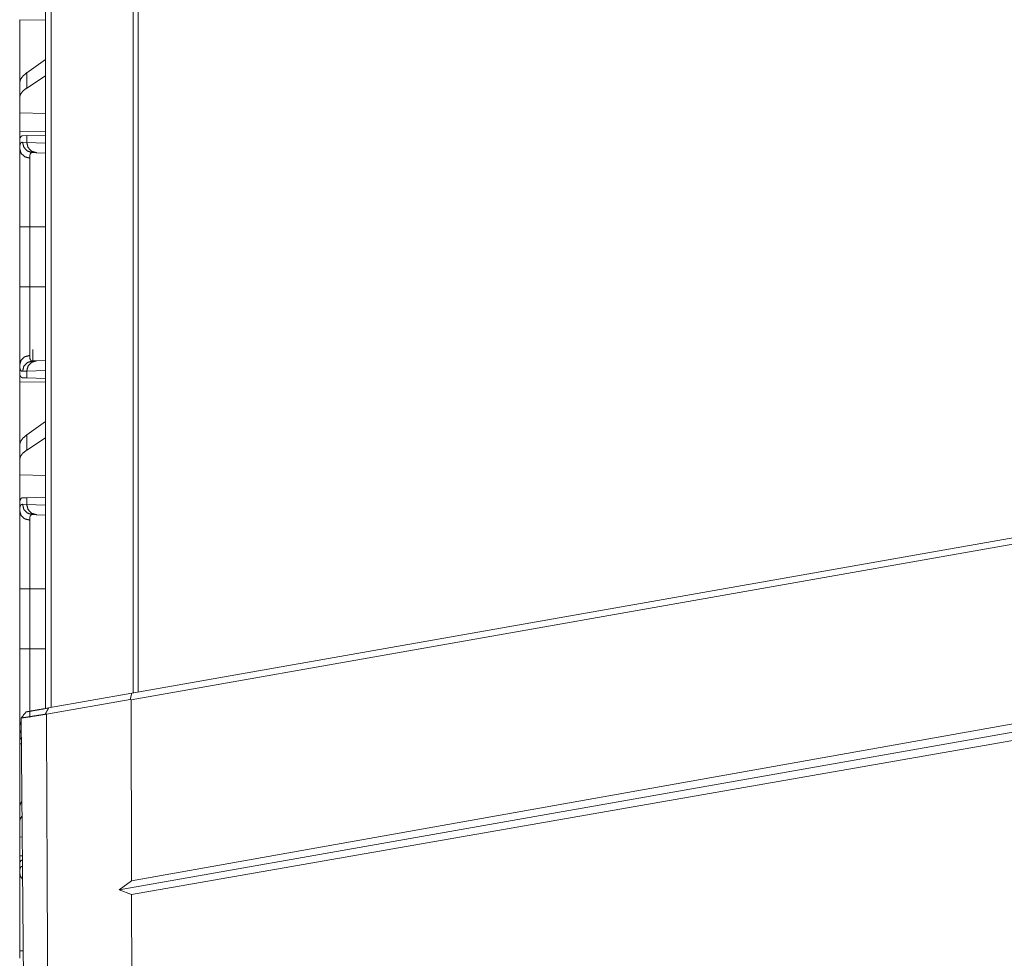
# Model space of a CAD drawing. Units: inches. Extents: x 26 to 137, y 11 to 120.
# Drawn here: x 58 to 63, y 14 to 18 of the extents above; entities that cross this region are included whole.
import ezdxf

# ---------------------------------------------------------------- set-up
doc = ezdxf.new("R2010")
doc.units = ezdxf.units.IN
doc.header["$MEASUREMENT"] = 0
doc.layers.add('Trimetric', color=7, linetype='Continuous', true_color=0xffffff)

msp = doc.modelspace()

# ---------------------------------------------------------------- linework, layer by layer
at = {"layer": 'Trimetric', "color": 18, "linetype": 'Continuous', "lineweight": 18}
for p, q in [((58.5189, 15.128), (58.5189, 90.8791)), ((58.5465, 90.8742), (58.5465, 15.1329)), ((58.9424, 15.2035), (58.9424, 90.8036)), ((58.9681, 90.7999), (58.9681, 15.2072)), ((58.3946, 18.4574), (58.5189, 18.4552)), ((58.3946, 18.1522), (58.3946, 18.4574)), ((58.5189, 18.2656), (58.4287, 18.2008)), ((58.4287, 18.1272), (58.4287, 18.2008)), ((58.5189, 18.1856), (58.4287, 18.1272)), ((58.3946, 18.1522), (58.3946, 18.0811)), ((58.3946, 18.0811), (58.3946, 18.0072)), ((58.5189, 18.0036), (58.3946, 18.0072)), ((58.3946, 17.9155), (58.3946, 18.0072)), ((58.5189, 17.9177), (58.3946, 17.9155)), ((58.4086, 17.8962), (58.4287, 17.8969)), ((58.4287, 17.8969), (58.5189, 17.9)), ((58.4287, 17.8644), (58.4287, 17.8969)), ((58.3975, 17.8866), (58.3946, 17.8864)), ((58.3946, 17.8864), (58.3946, 17.8345)), ((58.4083, 17.8651), (58.4287, 17.8644)), ((58.4287, 17.8644), (58.5189, 17.8613)), ((58.4753, 17.8145), (58.4558, 17.8151)), ((58.5189, 17.8129), (58.4753, 17.8145)), ((58.3946, 17.1662), (58.3946, 17.4567)), ((58.4429, 17.4567), (58.5189, 17.4567)), ((58.4429, 17.4567), (58.4429, 17.1662)), ((58.4429, 17.1662), (58.5189, 17.1662)), ((58.4586, 16.864), (58.4586, 16.8079)), ((58.4558, 16.8078), (58.4753, 16.8084)), ((58.4753, 16.8084), (58.5189, 16.81)), ((58.3946, 16.7884), (58.3946, 16.7365)), ((58.4287, 16.7585), (58.4083, 16.7578)), ((58.5189, 16.7616), (58.4287, 16.7585)), ((58.4287, 16.726), (58.4287, 16.7585)), ((58.3975, 16.7363), (58.3946, 16.7365)), ((58.3946, 16.7074), (58.5189, 16.7052)), ((58.3946, 16.4022), (58.3946, 16.7074)), ((58.4287, 16.726), (58.4086, 16.7267)), ((58.5189, 16.7229), (58.4287, 16.726)), ((58.5189, 16.5156), (58.4287, 16.4508)), ((58.4287, 16.3772), (58.4287, 16.4508)), ((58.5189, 16.4356), (58.4287, 16.3772)), ((58.3946, 16.4022), (58.3946, 16.3311)), ((58.3946, 16.3311), (58.3946, 16.2572)), ((58.5189, 16.2536), (58.3946, 16.2572)), ((58.3946, 16.1135), (58.3946, 16.2572)), ((58.4086, 16.1462), (58.4287, 16.1469)), ((58.4287, 16.1469), (58.5189, 16.15)), ((58.4287, 16.1144), (58.4287, 16.1469)), ((58.3946, 16.1135), (58.3946, 16.0845)), ((58.4083, 16.1151), (58.4287, 16.1144)), ((58.4287, 16.1144), (58.5189, 16.1113)), ((58.4753, 16.0645), (58.4558, 16.0651)), ((58.5189, 16.0629), (58.4753, 16.0645)), ((63.3956, 15.9573), (58.9327, 15.1703)), ((58.936, 15.2014), (63.3956, 15.9877)), ((58.3946, 15.4162), (58.3946, 15.7067)), ((58.4429, 15.7067), (58.5189, 15.7067)), ((58.4429, 15.7067), (58.4429, 15.4162)), ((58.4429, 15.4162), (58.5189, 15.4162)), ((58.5339, 15.1305), (58.936, 15.2014)), ((58.9282, 15.172), (58.936, 15.2014)), ((58.9282, 15.172), (58.524, 15.1008)), ((58.9327, 15.1703), (58.9282, 15.172)), ((58.9327, 15.1703), (58.9348, 14.2958)), ((58.9348, 14.2958), (63.3956, 15.0894)), ((58.4214, 12.7805), (58.4014, 15.0818)), ((63.3956, 15.0485), (58.8748, 14.2514)), ((58.3946, 15.0384), (58.3946, 14.9865)), ((63.3956, 15.0088), (58.935, 14.2292)), ((58.3975, 14.9863), (58.3946, 14.9865)), ((58.3946, 14.9574), (58.4025, 14.9572)), ((58.3946, 14.6522), (58.3946, 14.9574)), ((58.3946, 14.6522), (58.3946, 14.5811)), ((58.3946, 14.5811), (58.3946, 14.5072)), ((58.4064, 14.5068), (58.3946, 14.5072)), ((58.3946, 14.4155), (58.3946, 14.5072)), ((58.4072, 14.4158), (58.3946, 14.4155)), ((58.3946, 14.3865), (58.3975, 14.3866)), ((58.3946, 14.3865), (58.3946, 14.3345)), ((58.8748, 14.2514), (58.9348, 14.2958)), ((58.8748, 14.2514), (58.935, 14.2292)), ((58.935, 14.2292), (58.9389, 12.671)), ((58.3946, 13.9205), (58.3946, 13.9567))]:
    msp.add_line(p, q, dxfattribs=at)
for points, knots in [([(58.4287, 18.2008), (58.4098, 18.1845), (58.3984, 18.1683), (58.3946, 18.1522)], [0, 0, 0.406711, 0.730306, 1, 1]), ([(58.4287, 18.1272), (58.4098, 18.1123), (58.3984, 18.0969), (58.3946, 18.0811)], [0, 0, 0.404487, 0.726712, 1, 1]), ([(58.3975, 17.8866), (58.3995, 17.8907), (58.402, 17.8936), (58.405, 17.8955), (58.4086, 17.8962)], [0, 0, 0.292195, 0.540647, 0.767241, 1, 1]), ([(58.3946, 17.8345), (58.3947, 17.8382), (58.3948, 17.8418), (58.3949, 17.8435), (58.3951, 17.8451), (58.3952, 17.8466), (58.3954, 17.8481), (58.3965, 17.8534), (58.3979, 17.8577), (58.3998, 17.861), (58.4022, 17.8634), (58.405, 17.8647), (58.4083, 17.8651)], [0, 0, 0.101588, 0.196642, 0.241763, 0.28531, 0.327328, 0.367668, 0.513346, 0.635677, 0.738537, 0.827642, 0.911495, 1, 1]), ([(58.4083, 17.8651), (58.4146, 17.8406), (58.4319, 17.8224), (58.4558, 17.8151)], [0, 0, 0.335315, 0.668581, 1, 1]), ([(58.4752, 17.8145), (58.4518, 17.8217), (58.4348, 17.8399), (58.4287, 17.8644)], [0, 0, 0.328398, 0.661704, 1, 1]), ([(58.3946, 17.8345), (58.401, 17.8118), (58.4186, 17.795), (58.4429, 17.7883)], [0, 0, 0.322069, 0.655397, 1, 1]), ([(58.3946, 17.4567), (58.3946, 17.4869), (58.3946, 17.5166), (58.3946, 17.546), (58.3946, 17.5749), (58.3946, 17.6034), (58.3946, 17.6104), (58.3946, 17.6175), (58.3946, 17.6312), (58.3946, 17.6579), (58.3946, 17.6835), (58.3946, 17.7078), (58.3946, 17.7196), (58.3946, 17.7254), (58.3946, 17.7282), (58.3946, 17.7421), (58.3946, 17.7628), (58.3946, 17.7818), (58.3946, 17.7992), (58.3946, 17.8091), (58.3946, 17.8129), (58.3946, 17.8184), (58.3946, 17.8284), (58.3946, 17.8345)], [0, 0, 0.079901, 0.158677, 0.236346, 0.312912, 0.388358, 0.407042, 0.425584, 0.462072, 0.532728, 0.600312, 0.664829, 0.695928, 0.711178, 0.718726, 0.7554, 0.810323, 0.860705, 0.906551, 0.932873, 0.942893, 0.957329, 0.98394, 1, 1]), ([(58.4558, 17.8151), (58.4558, 17.8151), (58.4558, 17.8151), (58.4557, 17.8151), (58.4556, 17.8151), (58.4555, 17.8151), (58.4552, 17.8151), (58.455, 17.8151), (58.4546, 17.8151), (58.4542, 17.8151), (58.4535, 17.815), (58.4527, 17.8148), (58.4513, 17.8143), (58.4501, 17.8136), (58.4478, 17.8116), (58.446, 17.8087), (58.4446, 17.8049), (58.4436, 17.8003), (58.4435, 17.7989), (58.4433, 17.7976), (58.4432, 17.7962), (58.4431, 17.7947), (58.4429, 17.7916), (58.4429, 17.7883)], [0, 0, 0.000782, 0.001566, 0.00313, 0.006261, 0.00939, 0.01858, 0.024644, 0.036782, 0.048559, 0.071658, 0.094278, 0.138388, 0.182249, 0.273116, 0.375884, 0.496774, 0.639912, 0.679548, 0.720686, 0.763415, 0.807621, 0.900653, 1, 1]), ([(58.4429, 17.7883), (58.4429, 17.7772), (58.4429, 17.7742), (58.4429, 17.7694), (58.4429, 17.7661), (58.4429, 17.75), (58.4429, 17.7166), (58.4429, 17.6952), (58.4429, 17.6902), (58.4429, 17.6825), (58.4429, 17.6668), (58.4429, 17.6449), (58.4429, 17.622), (58.4429, 17.6102), (58.4429, 17.5981), (58.4429, 17.592), (58.4429, 17.5858), (58.4429, 17.5608), (58.4429, 17.5095), (58.4429, 17.4965), (58.4429, 17.48), (58.4429, 17.4733), (58.4429, 17.4633), (58.4429, 17.4567)], [0, 0, 0.033417, 0.042609, 0.057024, 0.067026, 0.115618, 0.216203, 0.280789, 0.29591, 0.318972, 0.366405, 0.432341, 0.501335, 0.536975, 0.573401, 0.591903, 0.610563, 0.68599, 0.8406, 0.880029, 0.929765, 0.949798, 0.979912, 1, 1]), ([(58.4429, 17.4567), (58.401, 17.4567), (58.3946, 17.4567)], [0, 0, 0.867242, 1, 1]), ([(58.3946, 16.7884), (58.3946, 16.801), (58.3946, 16.8154), (58.3946, 16.8317), (58.3946, 16.8498), (58.3946, 16.8697), (58.3946, 16.875), (58.3946, 16.8804), (58.3946, 16.8914), (58.3946, 16.9143), (58.3946, 16.9386), (58.3946, 16.9642), (58.3946, 16.9708), (58.3946, 16.9808), (58.3946, 16.9876), (58.3946, 17.0048), (58.3946, 17.0329), (58.3946, 17.0471), (58.3946, 17.0761), (58.3946, 17.1057), (58.3946, 17.1132), (58.3946, 17.117), (58.3946, 17.1283), (58.3946, 17.1511), (58.3946, 17.1662)], [0, 0, 0.033288, 0.071487, 0.11452, 0.162377, 0.21512, 0.229087, 0.243316, 0.272434, 0.333267, 0.397517, 0.465178, 0.482634, 0.509223, 0.527222, 0.572771, 0.647015, 0.684757, 0.761479, 0.839867, 0.859727, 0.8697, 0.899684, 0.959806, 1, 1]), ([(58.4429, 17.1662), (58.401, 17.1662), (58.3946, 17.1662)], [0, 0, 0.867242, 1, 1]), ([(58.4429, 17.1662), (58.4429, 17.1629), (58.4429, 17.1596), (58.4429, 17.1529), (58.4429, 17.1396), (58.4429, 17.1264), (58.4429, 17.1198), (58.4429, 17.1132), (58.4429, 17.0618), (58.4429, 17.0126), (58.4429, 17.0067), (58.4429, 17.0007), (58.4429, 16.9891), (58.4429, 16.9667), (58.4429, 16.9454), (58.4429, 16.9252), (58.4429, 16.9156), (58.4429, 16.9132), (58.4429, 16.9085), (58.4429, 16.8972), (58.4429, 16.8728), (58.4429, 16.8584), (58.4429, 16.8457), (58.4429, 16.8442), (58.4429, 16.8413), (58.4429, 16.8372), (58.4429, 16.8346)], [0, 0, 0.010041, 0.020083, 0.040141, 0.080188, 0.120152, 0.140088, 0.15992, 0.314839, 0.463143, 0.481208, 0.499082, 0.534178, 0.601787, 0.665986, 0.726784, 0.755892, 0.763028, 0.777138, 0.811095, 0.884903, 0.928135, 0.966568, 0.971029, 0.979726, 0.992148, 1, 1]), ([(58.3946, 16.7884), (58.401, 16.8111), (58.4186, 16.8279), (58.4429, 16.8346)], [0, 0, 0.322072, 0.655388, 1, 1]), ([(58.4083, 16.7578), (58.4146, 16.7823), (58.4319, 16.8005), (58.4558, 16.8078)], [0, 0, 0.335318, 0.668572, 1, 1]), ([(58.4287, 16.7585), (58.4348, 16.783), (58.4518, 16.8012), (58.4752, 16.8084)], [0, 0, 0.338296, 0.671602, 1, 1]), ([(58.4429, 16.8346), (58.4431, 16.8282), (58.4436, 16.8227), (58.4446, 16.8181), (58.446, 16.8143), (58.4478, 16.8114), (58.45, 16.8093), (58.4507, 16.8089), (58.4513, 16.8086), (58.452, 16.8083), (58.4527, 16.8081), (58.4535, 16.8079), (58.4542, 16.8078), (58.4546, 16.8078), (58.455, 16.8078), (58.4552, 16.8078), (58.4555, 16.8078), (58.4556, 16.8078), (58.4557, 16.8078), (58.4557, 16.8078), (58.4558, 16.8078), (58.4558, 16.8078), (58.4558, 16.8078), (58.4558, 16.8078)], [0, 0, 0.191708, 0.357881, 0.500313, 0.621341, 0.72471, 0.816491, 0.838666, 0.860747, 0.883024, 0.905321, 0.928143, 0.951441, 0.963218, 0.975356, 0.981419, 0.99061, 0.993739, 0.995304, 0.996868, 0.997652, 0.998434, 0.999218, 1, 1]), ([(58.4083, 16.7578), (58.4066, 16.7579), (58.405, 16.7582), (58.4042, 16.7584), (58.4035, 16.7587), (58.4028, 16.7591), (58.4022, 16.7596), (58.3998, 16.7619), (58.3979, 16.7653), (58.3964, 16.7696), (58.3954, 16.7749), (58.3948, 16.7811), (58.3946, 16.7884)], [0, 0, 0.045543, 0.089077, 0.110304, 0.131471, 0.152599, 0.173983, 0.263867, 0.367098, 0.489587, 0.634472, 0.804071, 1, 1]), ([(58.4086, 16.7267), (58.405, 16.7274), (58.402, 16.7293), (58.3995, 16.7322), (58.3975, 16.7363)], [0, 0, 0.232731, 0.459371, 0.707815, 1, 1]), ([(58.4287, 16.4508), (58.4098, 16.4345), (58.3984, 16.4183), (58.3946, 16.4022)], [0, 0, 0.406711, 0.730306, 1, 1]), ([(58.4287, 16.3772), (58.4098, 16.3623), (58.3984, 16.3469), (58.3946, 16.3311)], [0, 0, 0.404487, 0.726712, 1, 1]), ([(58.3946, 16.1135), (58.3948, 16.121), (58.3954, 16.1276), (58.3965, 16.1331), (58.398, 16.1377), (58.3999, 16.1413), (58.4023, 16.1439), (58.403, 16.1444), (58.4037, 16.1449), (58.4045, 16.1452), (58.4052, 16.1455), (58.4069, 16.146), (58.4086, 16.1462)], [0, 0, 0.193091, 0.361273, 0.506134, 0.629496, 0.734538, 0.826032, 0.847663, 0.869093, 0.89045, 0.911752, 0.95499, 1, 1]), ([(58.3946, 16.0845), (58.3947, 16.0882), (58.3948, 16.0918), (58.3949, 16.0935), (58.3951, 16.0951), (58.3952, 16.0966), (58.3954, 16.0981), (58.3965, 16.1034), (58.3979, 16.1077), (58.3998, 16.111), (58.4022, 16.1134), (58.405, 16.1147), (58.4083, 16.1151)], [0, 0, 0.101588, 0.196642, 0.241763, 0.28531, 0.327328, 0.367668, 0.513346, 0.635677, 0.738537, 0.827642, 0.911495, 1, 1]), ([(58.4083, 16.1151), (58.4146, 16.0906), (58.4319, 16.0724), (58.4558, 16.0651)], [0, 0, 0.335315, 0.668581, 1, 1]), ([(58.4752, 16.0645), (58.4518, 16.0717), (58.4348, 16.0899), (58.4287, 16.1144)], [0, 0, 0.328398, 0.661704, 1, 1]), ([(58.4429, 16.0383), (58.4186, 16.045), (58.401, 16.0618), (58.3946, 16.0845)], [0, 0, 0.344603, 0.677931, 1, 1]), ([(58.3946, 15.7067), (58.3946, 15.7369), (58.3946, 15.7666), (58.3946, 15.796), (58.3946, 15.8249), (58.3946, 15.8534), (58.3946, 15.8604), (58.3946, 15.8675), (58.3946, 15.8812), (58.3946, 15.9079), (58.3946, 15.9335), (58.3946, 15.9578), (58.3946, 15.9696), (58.3946, 15.9754), (58.3946, 15.9782), (58.3946, 15.9921), (58.3946, 16.0128), (58.3946, 16.0318), (58.3946, 16.0492), (58.3946, 16.0572), (58.3946, 16.061), (58.3946, 16.0647), (58.3946, 16.0684), (58.3946, 16.0784), (58.3946, 16.0845)], [0, 0, 0.079901, 0.158677, 0.236346, 0.312912, 0.388358, 0.407042, 0.425584, 0.462072, 0.532728, 0.600312, 0.664829, 0.695928, 0.711178, 0.718726, 0.7554, 0.810323, 0.860705, 0.906551, 0.92775, 0.937917, 0.947787, 0.957329, 0.98394, 1, 1]), ([(58.4558, 16.0651), (58.4558, 16.0651), (58.4558, 16.0651), (58.4557, 16.0651), (58.4556, 16.0651), (58.4555, 16.0651), (58.4552, 16.0651), (58.455, 16.0651), (58.4546, 16.0651), (58.4542, 16.0651), (58.4535, 16.065), (58.4527, 16.0648), (58.4513, 16.0643), (58.4501, 16.0636), (58.4478, 16.0616), (58.446, 16.0587), (58.4446, 16.0549), (58.4436, 16.0503), (58.4435, 16.0489), (58.4433, 16.0476), (58.4432, 16.0462), (58.4431, 16.0447), (58.4429, 16.0416), (58.4429, 16.0383)], [0, 0, 0.000782, 0.001566, 0.00313, 0.006261, 0.00939, 0.01858, 0.024644, 0.036782, 0.048559, 0.071658, 0.094278, 0.138388, 0.182249, 0.273116, 0.375884, 0.496774, 0.639912, 0.679548, 0.720686, 0.763415, 0.807621, 0.900653, 1, 1]), ([(58.4429, 16.0383), (58.4429, 16.0272), (58.4429, 16.0242), (58.4429, 16.0194), (58.4429, 16.0161), (58.4429, 16), (58.4429, 15.9666), (58.4429, 15.9452), (58.4429, 15.9402), (58.4429, 15.9325), (58.4429, 15.9168), (58.4429, 15.8949), (58.4429, 15.872), (58.4429, 15.8602), (58.4429, 15.8481), (58.4429, 15.842), (58.4429, 15.8358), (58.4429, 15.8234), (58.4429, 15.7854), (58.4429, 15.7465), (58.4429, 15.73), (58.4429, 15.7233), (58.4429, 15.72), (58.4429, 15.7067)], [0, 0, 0.033417, 0.042609, 0.057024, 0.067026, 0.115618, 0.216203, 0.280789, 0.29591, 0.318972, 0.366405, 0.432341, 0.501335, 0.536975, 0.573401, 0.591903, 0.610563, 0.648117, 0.762674, 0.880029, 0.929765, 0.949798, 0.959835, 1, 1]), ([(58.3946, 15.7067), (58.401, 15.7067), (58.4429, 15.7067)], [0, 0, 0.132758, 1, 1]), ([(58.3946, 15.0384), (58.3946, 15.051), (58.3946, 15.0654), (58.3946, 15.0817), (58.3946, 15.0998), (58.3946, 15.1197), (58.3946, 15.125), (58.3946, 15.1304), (58.3946, 15.1414), (58.3946, 15.1643), (58.3946, 15.1886), (58.3946, 15.2142), (58.3946, 15.2208), (58.3946, 15.2308), (58.3946, 15.2376), (58.3946, 15.2548), (58.3946, 15.2829), (58.3946, 15.2971), (58.3946, 15.3261), (58.3946, 15.3557), (58.3946, 15.3595), (58.3946, 15.367), (58.3946, 15.3783), (58.3946, 15.4011), (58.3946, 15.4162)], [0, 0, 0.033288, 0.071487, 0.11452, 0.162377, 0.21512, 0.229087, 0.243316, 0.272434, 0.333267, 0.397517, 0.465178, 0.482634, 0.509223, 0.527222, 0.572771, 0.647015, 0.684757, 0.761479, 0.839867, 0.849784, 0.8697, 0.899684, 0.959806, 1, 1]), ([(58.3946, 15.4162), (58.401, 15.4162), (58.4429, 15.4162)], [0, 0, 0.132758, 1, 1]), ([(58.4429, 15.4162), (58.4429, 15.4129), (58.4429, 15.4096), (58.4429, 15.4029), (58.4429, 15.3896), (58.4429, 15.3764), (58.4429, 15.3698), (58.4429, 15.3632), (58.4429, 15.3118), (58.4429, 15.2626), (58.4429, 15.2567), (58.4429, 15.2507), (58.4429, 15.2391), (58.4429, 15.2167), (58.4429, 15.1954), (58.4429, 15.1752), (58.4429, 15.1656), (58.4429, 15.1632), (58.4429, 15.1585), (58.4429, 15.1472), (58.4429, 15.1228), (58.4429, 15.1084), (58.4429, 15.0957), (58.4429, 15.0942), (58.4429, 15.0913), (58.4429, 15.0872), (58.4429, 15.0846)], [0, 0, 0.010041, 0.020083, 0.040141, 0.080188, 0.120152, 0.140088, 0.15992, 0.314839, 0.463143, 0.481208, 0.499082, 0.534178, 0.601787, 0.665986, 0.726784, 0.755892, 0.763028, 0.777138, 0.811095, 0.884903, 0.928135, 0.966568, 0.971029, 0.979726, 0.992148, 1, 1]), ([(58.5177, 15.0998), (58.5164, 15.0996), (58.5157, 15.0995), (58.515, 15.0994), (58.5143, 15.0993), (58.513, 15.0991), (58.5123, 15.099), (58.5117, 15.0989), (58.5103, 15.0987), (58.5097, 15.0986), (58.5084, 15.0984), (58.5077, 15.0983), (58.5064, 15.0981), (58.5058, 15.098), (58.5051, 15.0979), (58.5038, 15.0977), (58.5032, 15.0976), (58.5025, 15.0975), (58.5013, 15.0973), (58.5, 15.0971), (58.4994, 15.097), (58.4981, 15.0968), (58.4975, 15.0967), (58.4969, 15.0966), (58.4956, 15.0964), (58.495, 15.0963), (58.4944, 15.0962), (58.4932, 15.096), (58.492, 15.0958), (58.4914, 15.0957), (58.4908, 15.0956), (58.4896, 15.0954), (58.489, 15.0954), (58.4884, 15.0953), (58.4878, 15.0952), (58.4872, 15.0951), (58.4866, 15.095), (58.486, 15.0949), (58.4854, 15.0948), (58.4849, 15.0947), (58.4843, 15.0946), (58.4831, 15.0944), (58.4826, 15.0944), (58.482, 15.0943), (58.4814, 15.0942), (58.4808, 15.0941), (58.4797, 15.0939), (58.4791, 15.0938), (58.4786, 15.0937), (58.478, 15.0937), (58.4775, 15.0936), (58.4769, 15.0935), (58.4764, 15.0934), (58.4758, 15.0933), (58.4753, 15.0932), (58.4747, 15.0931), (58.4736, 15.093), (58.4731, 15.0929), (58.4725, 15.0928), (58.472, 15.0927), (58.4709, 15.0926), (58.4704, 15.0925), (58.4699, 15.0924), (58.4693, 15.0923), (58.4651, 15.0917), (58.4569, 15.0904), (58.4492, 15.0892), (58.4421, 15.0881), (58.4387, 15.0876), (58.4323, 15.0866), (58.4267, 15.0857), (58.4241, 15.0853), (58.4193, 15.0846), (58.4151, 15.0839), (58.4115, 15.0833), (58.4085, 15.0829), (58.4071, 15.0827), (58.4068, 15.0826), (58.4065, 15.0826), (58.4062, 15.0825), (58.4059, 15.0825), (58.4056, 15.0824), (58.4053, 15.0824), (58.405, 15.0823), (58.4047, 15.0823), (58.4045, 15.0822), (58.4042, 15.0822), (58.404, 15.0822), (58.4038, 15.0821), (58.4036, 15.0821), (58.4034, 15.0821), (58.4032, 15.082), (58.403, 15.082), (58.4028, 15.082), (58.4026, 15.082), (58.4025, 15.0819), (58.4023, 15.0819), (58.4022, 15.0819), (58.4021, 15.0819), (58.402, 15.0819), (58.4019, 15.0818), (58.4018, 15.0818), (58.4017, 15.0818), (58.4016, 15.0818), (58.4015, 15.0818), (58.4015, 15.0818), (58.4014, 15.0818), (58.4014, 15.0818), (58.4014, 15.0818), (58.4014, 15.0818)], [0, 0, 0.011691, 0.017565, 0.023384, 0.029201, 0.040726, 0.046486, 0.052194, 0.063605, 0.069311, 0.080613, 0.086262, 0.09745, 0.103045, 0.108584, 0.119659, 0.125144, 0.130625, 0.141591, 0.152443, 0.157815, 0.16861, 0.173927, 0.179297, 0.189926, 0.195184, 0.200445, 0.210961, 0.221367, 0.226569, 0.231718, 0.242011, 0.247155, 0.252247, 0.257337, 0.262375, 0.267465, 0.272498, 0.277533, 0.282512, 0.287492, 0.297449, 0.302371, 0.307295, 0.312217, 0.317084, 0.326818, 0.331631, 0.336496, 0.341306, 0.346062, 0.350873, 0.355628, 0.360327, 0.365081, 0.36978, 0.379178, 0.38382, 0.388465, 0.393107, 0.402282, 0.406868, 0.411399, 0.415932, 0.452686, 0.52295, 0.588743, 0.650114, 0.679092, 0.733808, 0.782196, 0.804625, 0.845687, 0.881664, 0.912773, 0.939071, 0.950428, 0.953282, 0.956079, 0.958767, 0.961396, 0.963914, 0.966375, 0.968724, 0.971017, 0.9732, 0.975325, 0.97734, 0.979297, 0.981144, 0.982878, 0.984557, 0.986177, 0.987688, 0.989088, 0.990431, 0.99166, 0.992835, 0.993899, 0.994905, 0.9958, 0.996584, 0.997311, 0.99793, 0.998489, 0.998991, 0.999663, 0.999832, 0.999943, 1, 1]), ([(58.4261, 15.1115), (58.4334, 15.1128), (58.4425, 15.1144), (58.4549, 15.1166), (58.4624, 15.1179), (58.4795, 15.1209), (58.4892, 15.1226), (58.5339, 15.1305)], [0, 0, 0.067812, 0.152166, 0.267436, 0.336394, 0.495744, 0.585592, 1, 1]), ([(58.5177, 15.0998), (58.5194, 15.1029), (58.5211, 15.1059), (58.5236, 15.1105), (58.5261, 15.1152), (58.527, 15.1167), (58.5278, 15.1182), (58.5285, 15.1195), (58.5291, 15.1208), (58.5302, 15.1228), (58.5306, 15.1237), (58.5315, 15.1253), (58.5319, 15.1261), (58.5326, 15.1277), (58.5329, 15.1284), (58.5336, 15.1298), (58.5339, 15.1305)], [0, 0, 0.100691, 0.20125, 0.353071, 0.504534, 0.554794, 0.604837, 0.646565, 0.688165, 0.754524, 0.782057, 0.8354, 0.861338, 0.910404, 0.933576, 0.978331, 1, 1]), ([(58.524, 15.1008), (58.5209, 15.1003), (58.5177, 15.0998)], [0, 0, 0.502737, 1, 1]), ([(58.5347, 12.671), (58.5327, 13.1188), (58.5288, 14.0143), (58.524, 15.1008)], [0, 0, 0.184282, 0.552846, 1, 1]), ([(58.4015, 15.0619), (58.3964, 15.0506), (58.3946, 15.0384)], [0, 0, 0.502774, 1, 1]), ([(58.4019, 15.0098), (58.3979, 15.0153), (58.3964, 15.0196), (58.3954, 15.0249), (58.3948, 15.0311), (58.3946, 15.0384)], [0, 0, 0.223893, 0.374097, 0.551765, 0.759739, 1, 1]), ([(58.4022, 14.9791), (58.402, 14.9793), (58.3995, 14.9822), (58.3975, 14.9863)], [0, 0, 0.034864, 0.478389, 1, 1]), ([(58.4049, 14.6787), (58.3972, 14.6654), (58.3946, 14.6522)], [0, 0, 0.533536, 1, 1]), ([(58.4055, 14.6076), (58.3973, 14.5945), (58.3946, 14.5811)], [0, 0, 0.5307, 1, 1]), ([(58.3975, 14.3866), (58.3995, 14.3907), (58.402, 14.3936), (58.4073, 14.3961)], [0, 0, 0.320243, 0.592545, 1, 1]), ([(58.3946, 14.3345), (58.3947, 14.3382), (58.3948, 14.3418), (58.3949, 14.3435), (58.3951, 14.3451), (58.3952, 14.3466), (58.3954, 14.3481), (58.3965, 14.3534), (58.3979, 14.3577), (58.3998, 14.361), (58.4022, 14.3634), (58.405, 14.3647), (58.4083, 14.3651)], [0, 0, 0.101588, 0.196642, 0.241763, 0.28531, 0.327328, 0.367668, 0.513346, 0.635677, 0.738537, 0.827642, 0.911495, 1, 1]), ([(58.3946, 14.3345), (58.3981, 14.3175), (58.4082, 14.3029)], [0, 0, 0.494763, 1, 1]), ([(58.3946, 13.9567), (58.3946, 13.9869), (58.3946, 14.0166), (58.3946, 14.046), (58.3946, 14.0749), (58.3946, 14.1034), (58.3946, 14.1104), (58.3946, 14.1175), (58.3946, 14.1312), (58.3946, 14.1579), (58.3946, 14.1835), (58.3946, 14.2078), (58.3946, 14.2196), (58.3946, 14.2254), (58.3946, 14.2282), (58.3946, 14.2421), (58.3946, 14.2628), (58.3946, 14.2818), (58.3946, 14.2992), (58.3946, 14.3072), (58.3946, 14.311), (58.3946, 14.3147), (58.3946, 14.3184), (58.3946, 14.3284), (58.3946, 14.3345)], [0, 0, 0.079901, 0.158677, 0.236346, 0.312912, 0.388358, 0.407042, 0.425584, 0.462072, 0.532728, 0.600312, 0.664829, 0.695928, 0.711178, 0.718726, 0.7554, 0.810323, 0.860705, 0.906551, 0.92775, 0.937917, 0.947787, 0.957329, 0.98394, 1, 1])]:
    msp.add_open_spline(points, degree=1, knots=knots, dxfattribs=at)
for points in [[(58.3946, 17.8864), (58.3946, 17.9155)], [(58.3946, 16.7074), (58.3946, 16.7365)], [(58.4014, 15.0818), (58.4261, 15.1115)], [(58.3946, 14.9574), (58.3946, 14.9865)], [(58.3946, 14.3865), (58.3946, 14.4155)], [(58.3946, 13.9567), (58.4112, 13.9567)]]:
    msp.add_open_spline(points, degree=1, dxfattribs=at)

doc.saveas('drawing.dxf')
